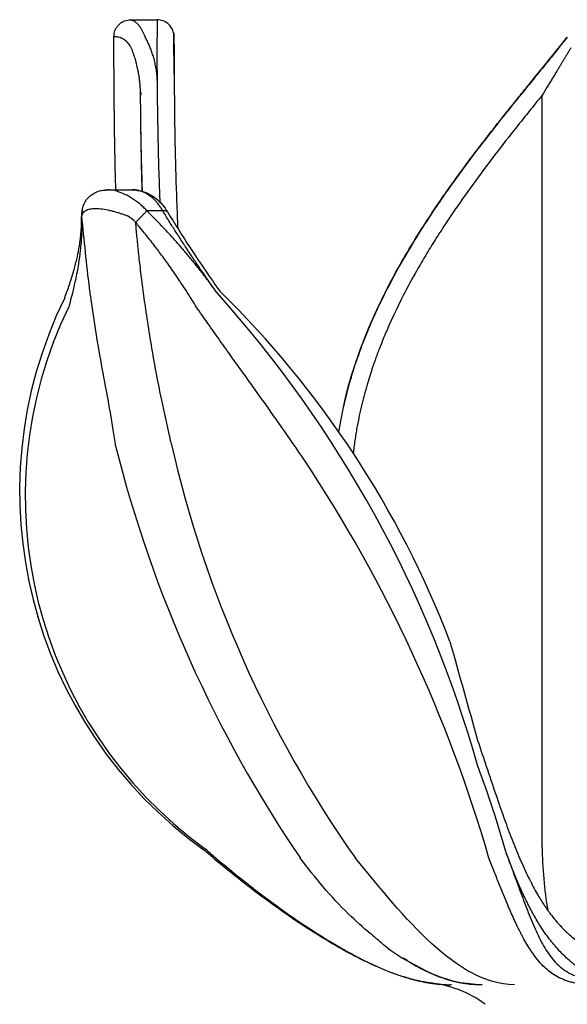
# Model space of a CAD drawing. Units: inches. Extents: x 0.8 to 29.6, y 0.3 to 46.
# Drawn here: x 0.8 to 3.4, y 7.4 to 12 of the extents above; entities that cross this region are included whole.
import ezdxf

# ---------------------------------------------------------------- set-up
doc = ezdxf.new("R2010")
doc.units = ezdxf.units.IN
doc.header["$MEASUREMENT"] = 0

msp = doc.modelspace()

# ---------------------------------------------------------------- linework, layer by layer
at = {"linetype": 'ByBlock'}
for p, q in [((1.3535, 11.9792), (1.4767, 11.9792)), ((1.5561, 11.7254), (1.5551, 11.9008)), ((3.3902, 11.8979), (3.374, 11.8777)), ((1.5553, 11.8491), (1.5527, 11.8577)), ((1.5553, 11.8491), (1.5529, 11.8577)), ((1.5553, 11.8491), (1.5556, 11.8027)), ((3.1793, 11.6354), (3.2127, 11.677)), ((1.4005, 11.6351), (1.3984, 11.6557)), ((1.4005, 11.6351), (1.3984, 11.6555)), ((1.3993, 11.6275), (1.4018, 11.6359)), ((1.4018, 11.6359), (1.3993, 11.6275)), ((1.2457, 11.1862), (1.3615, 11.1862)), ((1.3615, 11.1862), (1.3656, 11.1852)), ((1.3656, 11.1852), (1.3697, 11.1854)), ((1.1242, 11.0454), (1.1252, 11.0797)), ((1.1254, 11.0644), (1.1259, 11.0764)), ((1.5028, 11.0882), (1.4285, 11.0882)), ((1.1246, 11.0457), (1.1246, 11.0343)), ((2.6424, 7.5918), (2.6249, 7.6041)), ((2.8491, 7.4789), (2.8453, 7.4789))]:
    msp.add_line(p, q, dxfattribs=at)
for centre, radius, start, end in [((-2.38, 6.9854), 5.5627, 15.8304, 41.9657), ((-1.436, 7.4371), 4.5831, 21.0099, 45.6382), ((2.8886, 9.7785), 2.0534, 153.8593, 234.5049), ((2.8886, 9.7568), 2.0276, 154.1422, 233.9857), ((7.1198, 11.4533), 6.0169, 194.04994, 214.22193), ((6.8773, 11.2146), 5.4704, 192.7825, 215.0915), ((-3.4529, 6.1921), 6.7442, 16.16496, 33.607), ((5045.0718, 1422.2848), 5236.5279, 195.6567899, 195.6620319), ((-2.6352, 6.4381), 5.975, 16.05318, 20.21633), ((2.6986, 6.9716), 0.5187, 53.4328, 85.0206)]:
    msp.add_arc(centre, radius, start, end, dxfattribs=at)
for points, knots in [([(1.2746, 11.8994), (1.2756, 11.9095), (1.277, 11.925), (1.2869, 11.9437), (1.2972, 11.9565), (1.31, 11.9668), (1.3287, 11.9767), (1.3442, 11.9782), (1.3542, 11.9792)], [0, 0, 0, 0, 0.239273, 0.368343, 0.500215, 0.632056, 0.761034, 1, 1, 1, 1]), ([(1.3606, 11.9762), (1.3586, 11.977), (1.3547, 11.9786), (1.353, 11.9795), (1.3535, 11.9792), (1.3535, 11.9792)], [0, 0, 0, 0, 0.487032, 0.999499, 1, 1, 1, 1]), ([(1.4188, 11.9035), (1.4179, 11.9057), (1.4162, 11.9101), (1.4133, 11.9165), (1.4104, 11.9227), (1.4072, 11.9288), (1.4039, 11.9347), (1.4004, 11.9403), (1.3968, 11.9456), (1.3926, 11.9513), (1.3876, 11.9571), (1.3817, 11.963), (1.3752, 11.9684), (1.3681, 11.973), (1.3632, 11.9751), (1.3606, 11.9762)], [0, 0, 0, 0, 0.056386, 0.114001, 0.172852, 0.232949, 0.294298, 0.356905, 0.420778, 0.485923, 0.574135, 0.669641, 0.772449, 0.882567, 1, 1, 1, 1]), ([(1.5551, 11.9008), (1.555, 11.9101), (1.5533, 11.92), (1.5456, 11.9393), (1.5396, 11.9486), (1.5242, 11.9639), (1.5149, 11.9699), (1.4956, 11.9775), (1.4856, 11.9792), (1.4763, 11.9792)], [0, 0, 0, 0, 0.25, 0.25, 0.5, 0.5, 0.75, 0.75, 1, 1, 1, 1]), ([(1.4763, 11.9792), (1.4763, 11.9792), (1.4763, 11.9791), (1.4763, 11.9784), (1.4763, 11.9774), (1.4763, 11.9759), (1.4764, 11.974), (1.4764, 11.9716), (1.4764, 11.9687), (1.4764, 11.9654), (1.4764, 11.9617), (1.4764, 11.9574), (1.4764, 11.9527), (1.4764, 11.9475), (1.4765, 11.9418), (1.4765, 11.9356), (1.4765, 11.929), (1.4765, 11.9219), (1.4765, 11.9143), (1.4766, 11.9064), (1.4766, 11.9007), (1.4766, 11.8979)], [0, 0, 0, 0, 0.048503, 0.097464, 0.146884, 0.196763, 0.247101, 0.297897, 0.349153, 0.400867, 0.45304, 0.505671, 0.558762, 0.612311, 0.666319, 0.720785, 0.775711, 0.831095, 0.886938, 0.94324, 1, 1, 1, 1]), ([(1.284, 11.1862), (1.2832, 11.2103), (1.2794, 11.3433), (1.276, 11.5813), (1.2751, 11.7952), (1.2746, 11.9001)], [0.8203505, 0.8203505, 0.8203505, 0.8203505, 0.8384854, 0.9208333, 1, 1, 1, 1]), ([(1.2963, 11.8983), (1.2901, 11.8988), (1.2775, 11.8998), (1.2756, 11.9), (1.2746, 11.9001)], [0, 0, 0, 0, 0.4999535, 1, 1, 1, 1]), ([(1.3545, 11.852), (1.3468, 11.8647), (1.3376, 11.8751), (1.3178, 11.8905), (1.3072, 11.8957), (1.2963, 11.8983)], [0, 0, 0, 0, 0.5, 0.5, 1, 1, 1, 1]), ([(1.478, 11.6778), (1.478, 11.6823), (1.4778, 11.6912), (1.4771, 11.7046), (1.4761, 11.7179), (1.4746, 11.7312), (1.4729, 11.7444), (1.4707, 11.7575), (1.4682, 11.7705), (1.4653, 11.7835), (1.4613, 11.7993), (1.4559, 11.8177), (1.4486, 11.8386), (1.4404, 11.8589), (1.4313, 11.8787), (1.4243, 11.8915), (1.4209, 11.8979)], [0, 0, 0, 0, 0.059692, 0.1191, 0.17825, 0.23717, 0.295886, 0.354425, 0.412815, 0.471083, 0.529258, 0.62654, 0.722089, 0.816067, 0.908645, 1, 1, 1, 1]), ([(1.5537, 11.9149), (1.5537, 11.9142), (1.5538, 11.9127), (1.5538, 11.9009), (1.5539, 11.8831), (1.554, 11.8663), (1.554, 11.8579)], [0, 0, 0, 0, 0.2501805, 0.5001934, 0.7501313, 1, 1, 1, 1]), ([(1.5537, 11.9149), (1.5537, 11.9142), (1.5538, 11.9127), (1.5538, 11.9009), (1.5539, 11.8831), (1.554, 11.8663), (1.554, 11.8579)], [0, 0, 0, 0, 0.2501848, 0.5001968, 0.7501337, 1, 1, 1, 1]), ([(1.5551, 11.9008), (1.5551, 11.9008), (1.5551, 11.9007), (1.5551, 11.9), (1.5551, 11.899), (1.5551, 11.8974), (1.5551, 11.8948), (1.5551, 11.8903), (1.5552, 11.8836), (1.5552, 11.876), (1.5552, 11.868), (1.5553, 11.8591), (1.5553, 11.8524), (1.5553, 11.8491)], [0, 0, 0, 0, 0.062689, 0.125049, 0.187276, 0.249566, 0.312118, 0.444188, 0.576133, 0.682619, 0.788119, 0.893593, 1, 1, 1, 1]), ([(1.3984, 11.6547), (1.3983, 11.6575), (1.3979, 11.6655), (1.3968, 11.6794), (1.395, 11.6974), (1.3922, 11.7179), (1.3866, 11.7508), (1.3763, 11.7951), (1.3628, 11.8307), (1.3561, 11.8484)], [0, 0, 0, 0, 0.042851, 0.120938, 0.212146, 0.316431, 0.433728, 0.717759, 1, 1, 1, 1]), ([(1.5553, 11.8491), (1.5557, 11.7696), (1.5562, 11.691), (1.5577, 11.5336), (1.5587, 11.4548), (1.562, 11.2952), (1.5642, 11.2144), (1.569, 11.0905), (1.5708, 11.0485), (1.5729, 11.006)], [0, 0, 0, 0, 0.0625, 0.0625, 0.125, 0.125, 0.1875, 0.1875, 0.2190904, 0.2190904, 0.2190904, 0.2190904]), ([(3.2118, 11.6755), (3.2296, 11.6979), (3.2634, 11.7404), (3.3116, 11.8001), (3.3481, 11.8454), (3.3678, 11.8699), (3.374, 11.8777)], [0, 0, 0, 0, 0.326033, 0.619233, 0.87938, 1, 1, 1, 1]), ([(3.374, 11.8777), (3.3708, 11.8737), (3.3588, 11.8587), (3.3369, 11.8316), (3.3025, 11.7891), (3.2606, 11.7377), (3.2282, 11.6978), (3.2119, 11.6778)], [0, 0, 0, 0, 0.063295, 0.236332, 0.414328, 0.705009, 1, 1, 1, 1]), ([(3.2119, 11.6778), (3.2228, 11.6912), (3.2445, 11.7178), (3.2768, 11.7575), (3.3123, 11.8012), (3.3424, 11.8383), (3.3609, 11.8614), (3.3659, 11.8677)], [0, 0, 0, 0, 0.207842, 0.413262, 0.617117, 0.896913, 1, 1, 1, 1]), ([(3.4069, 11.8484), (3.4046, 11.8445), (3.3999, 11.8367), (3.3928, 11.8249), (3.3856, 11.813), (3.3784, 11.801), (3.3711, 11.7889), (3.3637, 11.7767), (3.3563, 11.7645), (3.3488, 11.7522), (3.3382, 11.7348), (3.3244, 11.712), (3.3094, 11.6875), (3.2923, 11.6593), (3.2808, 11.6405), (3.2729, 11.6275)], [0, 0, 0, 0, 0.054942, 0.110007, 0.165183, 0.220456, 0.275809, 0.331224, 0.386687, 0.442197, 0.497752, 0.623137, 0.748709, 0.826764, 1, 1, 1, 1]), ([(1.4907, 11.1278), (1.4898, 11.1502), (1.487, 11.2226), (1.4839, 11.325), (1.4819, 11.4169), (1.4805, 11.4891), (1.4795, 11.5478), (1.4786, 11.6161), (1.4782, 11.6555), (1.478, 11.6778)], [0.8302648, 0.8302648, 0.8302648, 0.8302648, 0.8502386, 0.8953003, 0.9236796, 0.9354547, 0.9627017, 0.9788797, 1, 1, 1, 1]), ([(2.3246, 10.0567), (2.3282, 10.0795), (2.3381, 10.1367), (2.3593, 10.2315), (2.3913, 10.3445), (2.4363, 10.4738), (2.4974, 10.619), (2.5776, 10.7796), (2.6752, 10.9487), (2.7901, 11.1254), (2.9219, 11.3093), (3.0644, 11.4942), (3.1639, 11.6168), (3.2127, 11.677)], [0.4267855, 0.4267855, 0.4267855, 0.4267855, 0.4483409, 0.48081, 0.5170385, 0.5569739, 0.6071269, 0.6620669, 0.7217507, 0.7861553, 0.8552573, 0.9290342, 1, 1, 1, 1]), ([(2.3421, 10.1499), (2.3448, 10.1658), (2.3564, 10.2329), (2.3908, 10.3478), (2.4398, 10.4868), (2.4849, 10.5918), (2.5127, 10.6507), (2.5228, 10.6716), (2.5256, 10.6773), (2.5284, 10.683), (2.5312, 10.6887), (2.5341, 10.6944), (2.5369, 10.7), (2.5611, 10.7482), (2.607, 10.8338), (2.6763, 10.9508), (2.7423, 11.0541), (2.8036, 11.1448), (2.8627, 11.2285), (2.9178, 11.3038), (2.9669, 11.3689), (3.0043, 11.4174), (3.0297, 11.4501), (3.0584, 11.4867), (3.0909, 11.5277), (3.1273, 11.5732), (3.1572, 11.6103), (3.184, 11.6434), (3.2026, 11.6663), (3.2119, 11.6778)], [0, 0, 0, 0, 0.027638, 0.11663, 0.203294, 0.277638, 0.309779, 0.313366, 0.316948, 0.320525, 0.324099, 0.327668, 0.331232, 0.334793, 0.418741, 0.495115, 0.563997, 0.625439, 0.679485, 0.736702, 0.782483, 0.816863, 0.839872, 0.852167, 0.895107, 0.928115, 0.950323, 0.975191, 1, 1, 1, 1]), ([(1.3993, 11.6275), (1.3992, 11.6317), (1.3991, 11.6393), (1.3988, 11.6484), (1.3985, 11.6533), (1.3984, 11.6547)], [0, 0, 0, 0, 0.464424, 0.839847, 1, 1, 1, 1]), ([(1.4081, 11.1787), (1.4075, 11.1958), (1.4055, 11.2582), (1.4029, 11.3645), (1.4009, 11.4803), (1.3999, 11.5678), (1.3994, 11.6113), (1.3993, 11.6275)], [0.8595562, 0.8595562, 0.8595562, 0.8595562, 0.8751938, 0.9167603, 0.9583739, 0.9845632, 1, 1, 1, 1]), ([(3.2729, 11.6275), (3.2599, 11.6114), (3.2246, 11.5678), (3.1544, 11.4804), (3.0289, 11.3205), (2.9159, 11.1674), (2.8221, 11.0285), (2.7766, 10.9582), (2.7298, 10.8822), (2.6794, 10.796), (2.613, 10.6734), (2.5648, 10.5708), (2.5372, 10.505), (2.5346, 10.4987), (2.5316, 10.4916), (2.5284, 10.4835), (2.5248, 10.4746), (2.5209, 10.4648), (2.5167, 10.4542), (2.5122, 10.4426), (2.5074, 10.4302), (2.5024, 10.4168), (2.4972, 10.4026), (2.4918, 10.3874), (2.4861, 10.3714), (2.4803, 10.3544), (2.4744, 10.3365), (2.4683, 10.3176), (2.4622, 10.2978), (2.456, 10.2771), (2.4498, 10.2555), (2.4436, 10.2329), (2.4374, 10.2093), (2.4313, 10.1848), (2.4253, 10.1593), (2.4195, 10.1329), (2.4139, 10.1055), (2.4086, 10.0771), (2.4036, 10.0478), (2.3989, 10.0175), (2.3948, 9.9876), (2.3923, 9.9678), (2.3912, 9.9584)], [0, 0, 0, 0, 0.0154045, 0.0416269, 0.0832414, 0.1663064, 0.1829045, 0.2077667, 0.2285004, 0.2492285, 0.2820562, 0.3321835, 0.3336448, 0.3353385, 0.3372645, 0.3394228, 0.3418136, 0.3444366, 0.347292, 0.3503796, 0.3536995, 0.3572516, 0.3610357, 0.365052, 0.3693003, 0.3737805, 0.3784926, 0.3834365, 0.3886122, 0.3940197, 0.3996591, 0.4055303, 0.4116333, 0.4179679, 0.4245342, 0.4313322, 0.4383619, 0.4456235, 0.4531173, 0.4608437, 0.4688031, 0.4759968, 0.4759968, 0.4759968, 0.4759968]), ([(3.2729, 8.1193), (3.2729, 8.2324), (3.2729, 8.3529), (3.2729, 8.5428), (3.2729, 8.6076), (3.2729, 8.7402), (3.2729, 8.8079), (3.2729, 8.9467), (3.2729, 9.0178), (3.2729, 9.1629), (3.2729, 9.237), (3.2729, 9.3868), (3.2729, 9.4624), (3.2729, 9.6143), (3.2729, 9.6906), (3.2729, 9.9204), (3.2729, 10.0745), (3.2729, 10.3815), (3.2729, 10.535), (3.2729, 10.9979), (3.2729, 11.3093), (3.2729, 11.6275)], [0, 0, 0, 0, 0.125, 0.125, 0.1875, 0.1875, 0.25, 0.25, 0.3125, 0.3125, 0.375, 0.375, 0.4375, 0.4375, 0.5, 0.5, 0.625, 0.625, 0.75, 0.75, 1, 1, 1, 1]), ([(1.1248, 11.0743), (1.1273, 11.0902), (1.1324, 11.1224), (1.1616, 11.1595), (1.2012, 11.1827), (1.2327, 11.1851), (1.2479, 11.1862)], [0, 0, 0, 0, 0.25269, 0.511068, 0.764333, 1, 1, 1, 1]), ([(1.2172, 11.1818), (1.218, 11.1822), (1.2259, 11.1859), (1.2365, 11.1861), (1.2459, 11.1862)], [0, 0, 0, 0, 0.103638, 1, 1, 1, 1]), ([(1.3808, 11.1322), (1.3684, 11.1405), (1.3446, 11.1566), (1.3088, 11.1735), (1.2755, 11.1842), (1.2559, 11.1855), (1.2463, 11.1862)], [0, 0, 0, 0, 0.271379, 0.524068, 0.767846, 1, 1, 1, 1]), ([(1.5028, 11.0882), (1.5012, 11.0909), (1.4981, 11.0962), (1.4931, 11.1039), (1.488, 11.1113), (1.4826, 11.1185), (1.4771, 11.1253), (1.4713, 11.1319), (1.4654, 11.1381), (1.4593, 11.1441), (1.453, 11.1497), (1.4465, 11.1549), (1.44, 11.1598), (1.4332, 11.1643), (1.4264, 11.1684), (1.4195, 11.1721), (1.4124, 11.1753), (1.4053, 11.1782), (1.3981, 11.1807), (1.3908, 11.1827), (1.3835, 11.1843), (1.3762, 11.1854), (1.3688, 11.1861), (1.3639, 11.1862), (1.3615, 11.1862)], [0, 0, 0, 0, 0.044472, 0.089035, 0.133692, 0.178442, 0.223285, 0.268221, 0.313251, 0.358374, 0.40359, 0.4489, 0.494303, 0.539801, 0.585392, 0.631078, 0.676858, 0.722729, 0.768694, 0.814755, 0.860917, 0.907184, 0.953549, 1, 1, 1, 1]), ([(1.3697, 11.1854), (1.3877, 11.183), (1.4215, 11.1784), (1.4661, 11.1516), (1.5006, 11.1195), (1.5173, 11.0944), (1.525, 11.0828)], [0, 0, 0, 0, 0.3047329, 0.5725898, 0.8039552, 1, 1, 1, 1]), ([(1.4285, 11.0882), (1.4262, 11.0908), (1.4217, 11.096), (1.4144, 11.1036), (1.4067, 11.1111), (1.3985, 11.1183), (1.3898, 11.1254), (1.3838, 11.1299), (1.3808, 11.1322)], [0, 0, 0, 0, 0.157622, 0.318828, 0.483645, 0.652097, 0.824209, 1, 1, 1, 1]), ([(1.1254, 11.0644), (1.1256, 11.0656), (1.126, 11.0681), (1.1272, 11.0715), (1.1286, 11.0748), (1.1305, 11.0778), (1.1326, 11.0807), (1.1351, 11.0833), (1.1379, 11.0857), (1.1409, 11.0879), (1.1459, 11.0909), (1.1534, 11.0942), (1.1677, 11.098), (1.1891, 11.0997), (1.22, 11.0976), (1.2491, 11.0923), (1.2734, 11.0862), (1.2902, 11.0813), (1.3064, 11.0761), (1.322, 11.0706), (1.3327, 11.0665), (1.3381, 11.0644)], [0, 0, 0, 0, 0.030286, 0.06012, 0.089482, 0.118353, 0.146715, 0.174551, 0.201844, 0.228582, 0.25475, 0.319704, 0.381471, 0.496542, 0.614839, 0.736997, 0.794289, 0.851944, 0.898685, 0.948089, 1, 1, 1, 1]), ([(1.1291, 11.0922), (1.1279, 11.0901), (1.1257, 11.086), (1.1259, 11.0816), (1.126, 11.0795)], [0, 0, 0, 0, 0.536425, 1, 1, 1, 1]), ([(1.3765, 11.0343), (1.3778, 11.0357), (1.3805, 11.0384), (1.3845, 11.0425), (1.3887, 11.0469), (1.393, 11.0513), (1.3974, 11.0558), (1.4017, 11.0603), (1.4061, 11.0649), (1.4104, 11.0693), (1.4145, 11.0736), (1.4185, 11.0777), (1.4221, 11.0815), (1.4255, 11.0851), (1.4275, 11.0872), (1.4285, 11.0882)], [0, 0, 0, 0, 0.065066, 0.132631, 0.20264, 0.275006, 0.349605, 0.426277, 0.50482, 0.585001, 0.666546, 0.749154, 0.832497, 0.916231, 1, 1, 1, 1]), ([(1.7561, 10.7051), (1.7515, 10.7115), (1.7424, 10.7244), (1.7285, 10.7437), (1.7143, 10.7628), (1.6999, 10.7819), (1.6854, 10.8008), (1.6706, 10.8196), (1.6556, 10.8384), (1.6405, 10.857), (1.6251, 10.8756), (1.6096, 10.894), (1.5901, 10.9168), (1.5666, 10.9436), (1.5392, 10.9741), (1.5116, 11.0038), (1.484, 11.0327), (1.4564, 11.0609), (1.4377, 11.0791), (1.4285, 11.0882)], [0, 0, 0, 0, 0.048366, 0.096634, 0.14481, 0.192901, 0.240914, 0.288857, 0.336738, 0.384563, 0.432341, 0.480082, 0.527792, 0.609723, 0.690256, 0.769467, 0.847436, 0.92425, 1, 1, 1, 1]), ([(1.5241, 11.0822), (1.5226, 11.0844), (1.5194, 11.0892), (1.5087, 11.0886), (1.5028, 11.0882)], [0, 0, 0, 0, 0.447502, 1, 1, 1, 1]), ([(1.7561, 10.7051), (1.7469, 10.7182), (1.7283, 10.7447), (1.7005, 10.7848), (1.6724, 10.8257), (1.6442, 10.8674), (1.6159, 10.9098), (1.5875, 10.9531), (1.5591, 10.9973), (1.5307, 11.0423), (1.5121, 11.0728), (1.5028, 11.0882)], [0, 0, 0, 0, 0.104066, 0.209915, 0.317537, 0.426926, 0.538073, 0.650967, 0.765596, 0.881947, 1, 1, 1, 1]), ([(1.525, 11.0828), (1.5598, 11.0269), (1.6265, 10.9196), (1.7097, 10.7977), (1.7566, 10.7306), (1.7684, 10.7137)], [0, 0, 0, 0, 0.04299925, 0.08245382, 0.095784, 0.095784, 0.095784, 0.095784]), ([(1.0453, 10.6831), (1.053, 10.7039), (1.0664, 10.7396), (1.0796, 10.7814), (1.087, 10.8068), (1.091, 10.8211), (1.0958, 10.8392), (1.1032, 10.8691), (1.1129, 10.9163), (1.1223, 10.9781), (1.1236, 11.0227), (1.1243, 11.047)], [0, 0, 0, 0, 0.16488, 0.283695, 0.337373, 0.370669, 0.401138, 0.485044, 0.614838, 0.790234, 1, 1, 1, 1]), ([(1.1246, 11.0343), (1.1247, 11.0292), (1.1248, 11.0188), (1.1247, 11.0032), (1.1243, 10.9875), (1.1236, 10.9717), (1.1227, 10.9558), (1.1209, 10.9328), (1.1173, 10.8951), (1.1093, 10.8366), (1.0968, 10.7704), (1.0829, 10.7105), (1.0721, 10.6694), (1.0661, 10.6484), (1.064, 10.6411)], [0, 0, 0, 0, 0.041393, 0.082834, 0.124317, 0.16584, 0.207396, 0.248981, 0.345227, 0.498952, 0.695768, 0.844923, 0.946318, 1, 1, 1, 1]), ([(1.1246, 11.0343), (1.1246, 11.0362), (1.1246, 11.0399), (1.1247, 11.0452), (1.1248, 11.0503), (1.1249, 11.0552), (1.1251, 11.06), (1.1253, 11.0629), (1.1254, 11.0644)], [0, 0, 0, 0, 0.16319, 0.32741, 0.492935, 0.660035, 0.828972, 1, 1, 1, 1]), ([(1.2829, 9.9926), (1.2794, 10.0173), (1.2601, 10.1499), (1.211, 10.3935), (1.1582, 10.7264), (1.1363, 10.9517), (1.1254, 11.0644)], [0.5489469, 0.5489469, 0.5489469, 0.5489469, 0.5808666, 0.7205079, 0.8601907, 1, 1, 1, 1]), ([(1.6586, 10.6411), (1.6553, 10.6466), (1.6462, 10.6616), (1.6285, 10.6901), (1.6026, 10.7305), (1.5679, 10.7827), (1.5289, 10.8386), (1.4896, 10.8923), (1.4515, 10.9424), (1.4172, 10.9855), (1.3913, 11.0168), (1.3796, 11.0308), (1.3765, 11.0343)], [0, 0, 0, 0, 0.040412, 0.110715, 0.210941, 0.341085, 0.50107, 0.6336, 0.751038, 0.888357, 0.971246, 1, 1, 1, 1]), ([(1.5425, 10.0042), (1.5402, 10.0141), (1.5246, 10.0806), (1.4979, 10.2026), (1.4602, 10.3965), (1.432, 10.5683), (1.4114, 10.7156), (1.3997, 10.8088), (1.3902, 10.8925), (1.3826, 10.9666), (1.3785, 11.0129), (1.3765, 11.0343)], [0.6876351, 0.6876351, 0.6876351, 0.6876351, 0.6968241, 0.7496838, 0.8007021, 0.8748913, 0.9057737, 0.9337202, 0.958737, 0.9808289, 1, 1, 1, 1]), ([(2.164, 9.925), (2.1292, 9.9764), (2.0794, 10.0486), (2.0146, 10.1408), (1.9703, 10.203), (1.9232, 10.2688), (1.8744, 10.3368), (1.822, 10.4099), (1.7687, 10.4847), (1.7134, 10.5627), (1.6769, 10.615), (1.6586, 10.6411)], [0.723656, 0.723656, 0.723656, 0.723656, 0.7812437, 0.8051837, 0.829129, 0.8529807, 0.881538, 0.9083706, 0.9384895, 0.9692416, 1, 1, 1, 1]), ([(2.9717, 8.6189), (2.9854, 8.5782), (3.0137, 8.4933), (3.056, 8.3669), (3.0967, 8.2502), (3.136, 8.1456), (3.1734, 8.0549), (3.2114, 7.9733), (3.2425, 7.9153), (3.2654, 7.877), (3.2803, 7.8535), (3.2956, 7.8309), (3.3134, 7.8064), (3.3359, 7.778), (3.3651, 7.7452), (3.4023, 7.7099), (3.4451, 7.6759), (3.4792, 7.6572), (3.4954, 7.6483)], [0.6228024, 0.6228024, 0.6228024, 0.6228024, 0.6556005, 0.6925568, 0.731756, 0.7626976, 0.7949422, 0.8265121, 0.8543685, 0.8656393, 0.8761646, 0.8859468, 0.8972182, 0.9121465, 0.930348, 0.952038, 0.9772011, 1, 1, 1, 1]), ([(1.751, 8.0697), (1.7427, 8.0768), (1.7262, 8.0907), (1.7081, 8.1065), (1.6982, 8.1152), (1.6964, 8.1168)], [0, 0, 0, 0, 0.01038497, 0.02054799, 0.02286302, 0.02286302, 0.02286302, 0.02286302]), ([(3.4992, 7.5228), (3.4951, 7.5251), (3.4862, 7.5301), (3.4724, 7.5385), (3.4571, 7.5483), (3.4405, 7.5599), (3.4228, 7.5732), (3.4041, 7.5885), (3.3845, 7.6059), (3.3641, 7.6258), (3.3432, 7.6481), (3.3217, 7.6731), (3.2941, 7.7086), (3.2625, 7.7549), (3.2288, 7.8121), (3.1988, 7.87), (3.175, 7.921), (3.1557, 7.9654), (3.1398, 8.004), (3.1234, 8.0457), (3.1124, 8.0752), (3.1068, 8.0903)], [0, 0, 0, 0, 0.0213173, 0.0458201, 0.0735087, 0.1043833, 0.1384457, 0.1756974, 0.2161396, 0.2597745, 0.3066029, 0.3566248, 0.4098424, 0.5092787, 0.6041202, 0.6943614, 0.780003, 0.8306881, 0.8842476, 0.940684, 1, 1, 1, 1]), ([(3.1068, 8.0903), (3.1315, 8.023), (3.1546, 7.9578), (3.1892, 7.8646), (3.2007, 7.8343), (3.2243, 7.7756), (3.2363, 7.7472), (3.2619, 7.6928), (3.2754, 7.6669), (3.3054, 7.6187), (3.3219, 7.5965), (3.3607, 7.5578), (3.383, 7.5414), (3.4224, 7.5231), (3.4366, 7.518), (3.4668, 7.5101), (3.4829, 7.5072), (3.4998, 7.5054)], [0, 0, 0, 0, 0.25, 0.25, 0.375, 0.375, 0.5, 0.5, 0.625, 0.625, 0.75, 0.75, 0.875, 0.875, 0.9375, 0.9375, 1, 1, 1, 1]), ([(2.6491, 7.5104), (2.6419, 7.5122), (2.6121, 7.5197), (2.5623, 7.5382), (2.5028, 7.5626), (2.4451, 7.5893), (2.3739, 7.6253), (2.2815, 7.6772), (2.1669, 7.7484), (2.0351, 7.8381), (1.8894, 7.9458), (1.7909, 8.0268), (1.7394, 8.069)], [0, 0, 0, 0, 0.02273, 0.095233, 0.154227, 0.208069, 0.276399, 0.378556, 0.502642, 0.648686, 0.816757, 1, 1, 1, 1]), ([(1.751, 8.0697), (1.7631, 8.0596), (1.7876, 8.0392), (1.8249, 8.0086), (1.8632, 7.9778), (1.9026, 7.9467), (1.9429, 7.9155), (1.9844, 7.8841), (2.0269, 7.8527), (2.0913, 7.8063), (2.197, 7.7336), (2.3227, 7.6556), (2.4399, 7.5931), (2.5206, 7.5557), (2.587, 7.5296), (2.6431, 7.5111), (2.6862, 7.4997), (2.7186, 7.4927), (2.7429, 7.4883), (2.7677, 7.4847), (2.7843, 7.483), (2.7927, 7.4821)], [0, 0, 0, 0, 0.037619, 0.075964, 0.115034, 0.154831, 0.195353, 0.236601, 0.278582, 0.321304, 0.425929, 0.585236, 0.676247, 0.750183, 0.806653, 0.858373, 0.905155, 0.927536, 0.950815, 0.974979, 1, 1, 1, 1]), ([(2.4722, 7.7161), (2.4375, 7.7467), (2.3624, 7.8128), (2.2511, 7.9323), (2.1796, 8.0243), (2.1446, 8.0694)], [0, 0, 0, 0, 0.30447, 0.659231, 1, 1, 1, 1]), ([(3.459, 7.4821), (3.4552, 7.4826), (3.4476, 7.4835), (3.4365, 7.4852), (3.4257, 7.4872), (3.4152, 7.4896), (3.4051, 7.4921), (3.3953, 7.495), (3.3773, 7.501), (3.3518, 7.5117), (3.3126, 7.5348), (3.2642, 7.5768), (3.2257, 7.6287), (3.1966, 7.6766), (3.1822, 7.7026), (3.1673, 7.7314), (3.1484, 7.7699), (3.1233, 7.8252), (3.0971, 7.8872), (3.0725, 7.9479), (3.0488, 8.0081), (3.0327, 8.049), (3.0246, 8.0697)], [0, 0, 0, 0, 0.014074, 0.028028, 0.041854, 0.05555, 0.069113, 0.08254, 0.095832, 0.144594, 0.195544, 0.28751, 0.419434, 0.468418, 0.517234, 0.538621, 0.597409, 0.685202, 0.769961, 0.847355, 0.922881, 1, 1, 1, 1]), ([(2.4732, 7.718), (2.4948, 7.6991), (2.551, 7.6497), (2.6141, 7.605), (2.6562, 7.5841), (2.6592, 7.5826)], [0, 0, 0, 0, 0.365697, 0.954274, 1, 1, 1, 1]), ([(2.7076, 7.5553), (2.7076, 7.5553), (2.7076, 7.5553), (2.7073, 7.5554), (2.7067, 7.5557), (2.7051, 7.5565), (2.699, 7.5597), (2.6847, 7.5672), (2.6686, 7.576), (2.6577, 7.5825), (2.6551, 7.5841)], [0, 0, 0, 0, 0.001774, 0.009216, 0.027797, 0.054438, 0.112598, 0.40482, 0.855434, 1, 1, 1, 1]), ([(2.6592, 7.5826), (2.6942, 7.5637), (2.7652, 7.5255), (2.8774, 7.4886), (2.9543, 7.4824), (2.9925, 7.4792)], [0, 0, 0, 0, 0.328032, 0.665836, 1, 1, 1, 1]), ([(2.7034, 7.4962), (2.7013, 7.4966), (2.6879, 7.4993), (2.6706, 7.5036), (2.6553, 7.5082), (2.6517, 7.5093)], [0, 0, 0, 0, 0.12203, 0.795064, 1, 1, 1, 1]), ([(2.7927, 7.4821), (2.7826, 7.4831), (2.7622, 7.4853), (2.736, 7.4894), (2.7198, 7.4928), (2.7143, 7.4939)], [0, 0, 0, 0, 0.3922141, 0.7971968, 1, 1, 1, 1]), ([(2.7927, 7.4821), (2.7952, 7.4819), (2.8005, 7.4814), (2.8082, 7.4808), (2.816, 7.4803), (2.8235, 7.4799), (2.8306, 7.4796), (2.8365, 7.4794), (2.8412, 7.4793), (2.8433, 7.4793), (2.8443, 7.4793)], [0, 0, 0, 0, 0.113746, 0.23307, 0.358133, 0.488931, 0.625386, 0.767588, 0.889162, 1, 1, 1, 1]), ([(2.9925, 7.4792), (2.9897, 7.4792), (2.987, 7.4792), (2.9844, 7.4792), (2.9825, 7.4792), (2.9807, 7.4792), (2.9788, 7.4792)], [0, 0, 0, 0, 0.000346776, 0.000346776, 0.000346776, 0.0005908805, 0.0005908805, 0.0005908805, 0.0005908805])]:
    msp.add_open_spline(points, degree=3, knots=knots, dxfattribs=at)
for points in [[(1.4188, 11.9035), (1.4195, 11.9017), (1.4202, 11.8998), (1.4209, 11.8979)], [(1.478, 11.6778), (1.4774, 11.7512), (1.477, 11.8244), (1.4766, 11.8979)], [(3.2119, 11.6778), (3.2716, 11.7512), (3.3314, 11.8244), (3.3902, 11.8979)], [(1.3561, 11.8484), (1.3556, 11.8496), (1.3551, 11.8508), (1.3545, 11.852)], [(1.4074, 11.1789), (1.4027, 11.3272), (1.4005, 11.4766), (1.3993, 11.6275)], [(1.3765, 11.0343), (1.3651, 11.0458), (1.3521, 11.0558), (1.3381, 11.0644)], [(0.921, 9.1912), (0.9207, 9.1927), (0.9203, 9.1943), (0.9199, 9.1958)], [(1.7396, 8.0694), (1.7252, 8.0818), (1.7108, 8.0942), (1.6964, 8.1067)], [(3.2729, 8.1193), (3.2726, 8.0286), (3.2834, 7.9193), (3.2988, 7.8267)], [(3.1433, 7.4792), (2.8698, 7.4845), (2.633, 7.7908), (2.4013, 8.0697)], [(2.6424, 7.5918), (2.7513, 7.5242), (2.865, 7.4812), (2.9788, 7.4792)], [(2.8447, 7.4793), (2.8446, 7.4793), (2.8445, 7.4793), (2.8443, 7.4793)]]:
    msp.add_open_spline(points, degree=3, dxfattribs=at)

doc.saveas('drawing.dxf')
